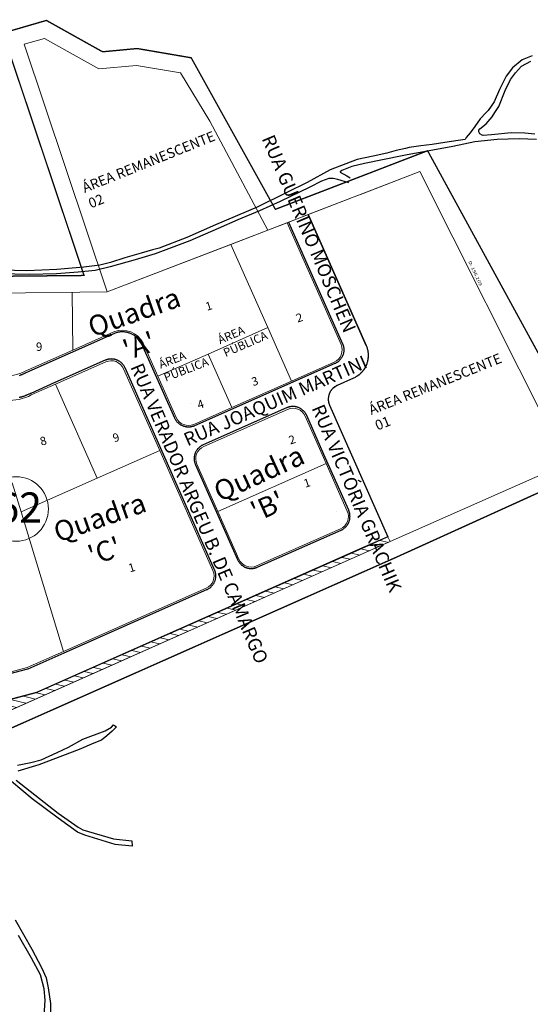
# Model space of a CAD drawing. Units: inches. Extents: x 312934 to 319209, y 7078846 to 7085000.
# Drawn here: x 314369 to 314675, y 7080467 to 7081055 of the extents above; entities that cross this region are included whole.
import ezdxf
from ezdxf.enums import TextEntityAlignment as Align

# ---------------------------------------------------------------- set-up
doc = ezdxf.new("R2010")
doc.units = ezdxf.units.IN
doc.header["$LTSCALE"] = 0.1
doc.header["$MEASUREMENT"] = 0
doc.linetypes.add('CONTINUO', pattern=[0])
doc.linetypes.add('DASHDOTX2', pattern=[50.8, 25.4, -12.7, 0, -12.7])
for name, color, linetype, lineweight in [('LIMITES LOTEAMENTOS', 32, 'DASHDOTX2', 25), ('mu_divisão de lotes', 252, 'CONTINUO', 20), ('mu_hachura area verde', 96, 'Continuous', 15), ('mu_loteamentos', 5, 'Continuous', 15), ('mu_nome quadras', 1, 'Continuous', 9), ('mu_nome ruas', 144, 'Continuous', 15), ('mu_número lotes', 145, 'Continuous', 5), ('mu_quadras base', 252, 'CONTINUO', 20)]:
    doc.layers.add(name, color=color, linetype=linetype, lineweight=lineweight)
doc.layers.add('mu_vias', color=35, linetype='Continuous')
doc.styles.add('ROMAND', font='romand')
doc.styles.get("Standard").update_dxf_attribs({"font": 'txt.shx', "height": 4})
doc.styles.add('texto01', font='txt.shx', dxfattribs={"height": 4})

msp = doc.modelspace()

# ---------------------------------------------------------------- hatches: boundary and pattern name
at = {"layer": 'mu_hachura area verde'}
h = msp.add_hatch(dxfattribs=at)
h.set_pattern_fill('LINE', color=256, scale=30, angle=347, style=0)
h.paths.add_polyline_path([(314590.84, 7080743.31), (314589.59, 7080746.14), (314379.26, 7080652.9), (314344.55, 7080643.75), (314299.42, 7080631.87), (314277, 7080634.96), (314212.45, 7080663.85), (314229.51, 7080582.93)])
h.paths.add_polyline_path([(314536.8, 7080823.38), (314590.38, 7080696.74), (314605.57, 7080703.17), (314551.99, 7080829.8)], flags=9)
h.paths.add_polyline_path([(314417.77, 7080843.46), (314480.55, 7080695.08), (314508.14, 7080706.75), (314445.36, 7080855.13)], flags=9)

# ---------------------------------------------------------------- linework, layer by layer
at = {"layer": 'LIMITES LOTEAMENTOS', "const_width": 0.8}
msp.add_lwpolyline([(314613.32, 7080977.07), (314716.06, 7080789.13), (314595.4, 7080734.36), (314128.61, 7080527.21), (314111.7, 7080608.93), (314095.33, 7080687.59), (314060.14, 7080870.69), (314056.21, 7080898.85), (314076.69, 7080899.21), (314130.64, 7080899.74), (314220.25, 7080900.63), (314336.64, 7080901.78), (314400.64, 7080902.41), (314407.9, 7080902.48), (314359.34, 7081047.41), (314385.36, 7081054.99), (314418.95, 7081036.23), (314439.68, 7081038.18), (314471.93, 7081032.65), (314522.28, 7080942.03)], close=True, dxfattribs=at)
at = {"layer": 'mu_divisão de lotes'}
for p, q in [((314517.69, 7080871.3), (314495.63, 7080921.05)), ((314401.08, 7080857.88), (314400.74, 7080892.41)), ((314517.69, 7080871.3), (314482.04, 7080855.49)), ((314531.88, 7080839.3), (314517.69, 7080871.3)), ((314482.04, 7080855.49), (314452.04, 7080842.19)), ((314496.22, 7080823.49), (314482.04, 7080855.49)), ((314415.63, 7080781.23), (314390.71, 7080837.43)), ((314415.63, 7080781.23), (314453.11, 7080797.84)), ((314552.66, 7080789.95), (314487.93, 7080761.25)), ((314370.24, 7080761.12), (314415.63, 7080781.23)), ((314364.95, 7080778.46), (314370.24, 7080761.12)), ((314370.24, 7080761.12), (314395.66, 7080677.66))]:
    msp.add_line(p, q, dxfattribs=at)
msp.add_lwpolyline([(314229.51, 7080582.93), (314212.45, 7080663.85), (314277, 7080634.96), (314299.42, 7080631.87), (314379.26, 7080652.9), (314589.59, 7080746.14), (314590.84, 7080743.31), (314229.51, 7080582.93)], dxfattribs=at)
at = {"layer": 'mu_loteamentos', "linetype": 'Continuous'}
msp.add_circle((314367.31, 7080762.86), 19.26, dxfattribs=at)
at = {"layer": 'mu_número lotes'}
for centre, radius, start, end in [((314468.59, 7080833.46, -825.84), 8, 293.08491, 293.09771), ((314530.98, 7080826.9, -825.84), 8, 23.09771, 23.1387), ((314555.33, 7080769.8, -825.84), 9, 293.08965, 293.09774), ((314555.33, 7080769.8, -825.84), 9, 293.08965, 293.09773)]:
    msp.add_arc(centre, radius, start, end, dxfattribs=at)
at = {"layer": 'mu_quadras base'}
for p, q in [((314372.13, 7081040.72), (314384.14, 7081044.22)), ((314384.14, 7081044.22), (314416.79, 7081025.98)), ((314421.76, 7080892.62), (314372.13, 7081040.72)), ((314416.79, 7081025.98), (314439.3, 7081028.1)), ((314439.3, 7081028.1), (314465.52, 7081023.6)), ((314483.01, 7080994.8), (314465.52, 7081023.6)), ((314517.76, 7080929.57), (314483.01, 7080994.8)), ((314517.76, 7080929.57), (314608.75, 7080964.59)), ((314574.71, 7080951.49), (314608.75, 7080964.59)), ((314608.75, 7080964.59), (314696.27, 7080790.1, 825.84)), ((314567.83, 7080948.84), (314570.97, 7080950.05)), ((314570.97, 7080950.05), (314574.71, 7080951.49)), ((314541.89, 7080938.86), (314567.83, 7080948.84)), ((314529.27, 7080934), (314541.89, 7080938.86)), ((314529.27, 7080934), (314517.76, 7080929.57)), ((314561.55, 7080861.2), (314529.27, 7080934)), ((314421.76, 7080892.62), (314517.76, 7080929.57)), ((314495.63, 7080921.05), (314517.76, 7080929.57)), ((314421.76, 7080892.62), (314495.63, 7080921.05)), ((314075.96, 7080889.23), (314421.76, 7080892.62)), ((314425.77, 7080868.83), (314401.08, 7080857.88)), ((314426.2, 7080867.94), (314426.18, 7080867.93)), ((314443.28, 7080861.96), (314452.04, 7080842.19)), ((314401.08, 7080857.88), (314372.73, 7080845.31)), ((314420.88, 7080850.8), (314390.71, 7080837.43)), ((314557.48, 7080850.65), (314531.88, 7080839.3)), ((314431.44, 7080846.73), (314453.11, 7080797.84)), ((314390.71, 7080837.43), (314376.27, 7080831.02)), ((314452.04, 7080842.19), (314462.99, 7080817.51)), ((314531.88, 7080839.3), (314496.22, 7080823.49)), ((314569.06, 7080841.02), (314559.29, 7080836.68)), ((314496.22, 7080823.49), (314473.54, 7080813.44)), ((314479.42, 7080800.18), (314529.53, 7080822.4)), ((314554.71, 7080824.81), (314589.6, 7080746.11)), ((314540.08, 7080818.33), (314552.66, 7080789.95)), ((314453.11, 7080797.84), (314484.96, 7080725.99)), ((314475.35, 7080789.63), (314487.93, 7080761.25)), ((314552.66, 7080789.95), (314565.24, 7080761.57)), ((314696.27, 7080790.1, 825.84), (314590.84, 7080743.31)), ((314487.93, 7080761.25), (314500.51, 7080732.88)), ((314511.06, 7080728.81), (314561.17, 7080751.01)), ((314590.84, 7080743.31), (314229.51, 7080582.93)), ((314589.6, 7080746.11), (314575.89, 7080740.03)), ((314590.84, 7080743.31), (314589.6, 7080746.11)), ((314379.26, 7080652.9), (314575.89, 7080740.03)), ((314395.54, 7080677.61), (314480.89, 7080715.43)), ((314373.95, 7080668.04), (314395.54, 7080677.61)), ((314358.25, 7080663.91), (314373.95, 7080668.04)), ((314344.55, 7080643.75), (314379.26, 7080652.9))]:
    msp.add_line(p, q, dxfattribs=at)
for centre, radius, start, end in [((314430.69, 7080855.61), 14.1, 26.78275, 110.41692), ((314554.23, 7080857.96), 8, 293.90921, 23.90921), ((314562.81, 7080854.65), 15, 294.6133, 23.27399), ((314424.12, 7080843.49), 8, 23.90945, 113.9092), ((314360.19, 7080869.23), 27, 266.81433, 297.66083), ((314562.94, 7080828.46), 9, 113.90921, 203.90921), ((314362.9, 7080856.75), 29, 266.88195, 297.5932), ((314532.77, 7080815.08), 8, 23.9502, 113.90921), ((314470.3, 7080820.75), 8, 203.90963, 293.8964), ((314532.77, 7080815.08), 8, 23.9092, 23.9502), ((314470.3, 7080820.75), 8, 293.8964, 293.90921), ((314482.66, 7080792.87), 8, 113.90921, 203.90952), ((314557.93, 7080758.33), 8, 293.90114, 23.90921), ((314557.93, 7080758.33), 9, 293.90114, 293.90923), ((314557.93, 7080758.33), 9, 293.90114, 293.90923), ((314507.82, 7080736.12), 8, 203.90952, 293.90114), ((314477.65, 7080722.75), 8, 293.90116, 23.9095)]:
    msp.add_arc(centre, radius, start, end, dxfattribs=at)
at = {"layer": 'mu_vias'}
msp.add_line((314576.59, 7080860.58), (314541.89, 7080938.86), dxfattribs=at)
for points in [[(314675.76, 7081033.89, 0), (314669.94, 7081031.39, 0), (314664.05, 7081026.66, 0), (314660.28, 7081021.62, 0), (314656.38, 7081013.65, 0), (314653.02, 7081006.23, 0), (314649.47, 7081001.17, 0), (314648.34, 7081000, 0), (314644.68, 7080996.22, 0), (314641.57, 7080991.63, 0), (314638.67, 7080987.85, 0), (314636.46, 7080984.93, 0), (314635.86, 7080983.84, 0), (314631.61, 7080983.15, 0), (314623.7, 7080981.89, 0), (314616.14, 7080980.87, 0), (314609.21, 7080980, 0), (314602.32, 7080978.93, 0), (314600.02, 7080978.43, 0), (314594.51, 7080977.23, 0), (314588.91, 7080975.64, 0), (314580.71, 7080973.86, 0), (314571.13, 7080971.85, 0), (314564.49, 7080969.15, 0), (314555.01, 7080965.67, 0), (314541.27, 7080958.05, 0), (314529.06, 7080952, 0), (314511.42, 7080943.4, 0), (314486.58, 7080932.82, 0), (314469.42, 7080925.17, 0), (314452.79, 7080918.89, 0), (314448.72, 7080917.77, 0), (314442.05, 7080915.88, 0), (314432.23, 7080913.03, 0), (314423.74, 7080910.25, 0), (314417.39, 7080908.7, 0), (314407.83, 7080907.51, 0), (314391.52, 7080906.11, 0), (314373.75, 7080905.27, 0), (314358.87, 7080905.59, 0)], [(314677.51, 7080987.07, 0), (314671.43, 7080987.66, 0), (314663.3, 7080987.71, 0), (314651.59, 7080986.51, 0), (314646.59, 7080986.13, 0), (314645.87, 7080986.35, 0), (314644.49, 7080987.22, 0), (314643.95, 7080988.35, 0), (314643.97, 7080989.45, 0), (314644.64, 7080990.08, 0), (314648.36, 7080993.25, 0), (314651.83, 7080997.26, 0), (314653.6, 7081000, 0), (314655.83, 7081003.46, 0), (314659.63, 7081013.07, 0), (314662.83, 7081019.69, 0), (314665.82, 7081023.69, 0), (314669.51, 7081027.62, 0), (314675.13, 7081030.65, 0)], [(314678.4, 7080983.7, 0), (314667.97, 7080984.28, 0), (314654.94, 7080983.8, 0), (314641.5, 7080982.33, 0), (314628.36, 7080979.56, 0), (314600, 7080974.4, 0), (314598.18, 7080974.07, 0), (314575.54, 7080969.53, 0), (314568.05, 7080967.6, 0), (314562.12, 7080965.3, 0), (314561.04, 7080964.48, 0), (314561.05, 7080964.25, 0), (314565.09, 7080961.98, 0), (314566.98, 7080960.91, 0)], [(314566.26, 7080957.95, 0), (314559.72, 7080959.89, 0), (314556.78, 7080960.37, 0), (314554.34, 7080960.38, 0), (314549.93, 7080958.94, 0), (314542.93, 7080955.24, 0), (314525.25, 7080946.66, 0), (314512.78, 7080941.17, 0), (314499.9, 7080935.81, 0), (314488.14, 7080930.51, 0), (314471.22, 7080923.27, 0), (314455.2, 7080917.23, 0), (314450.41, 7080915.41, 0), (314438.44, 7080911.78, 0), (314423.47, 7080907.59, 0), (314414.48, 7080905.45, 0), (314404.43, 7080904.43, 0), (314391.45, 7080903.49, 0), (314375.34, 7080903.12, 0), (314357.65, 7080903.37, 0)], [(314541.89, 7080938.86, 0), (314576.57, 7080860.62, 0), (314576.77, 7080860.15, 0), (314576.95, 7080859.66, 0), (314577.11, 7080859.17, 0), (314577.25, 7080858.68, 0), (314577.38, 7080858.18, 0), (314577.49, 7080857.68, 0), (314577.59, 7080857.17, 0), (314577.66, 7080856.66, 0), (314577.72, 7080856.15, 0), (314577.76, 7080855.63, 0), (314577.78, 7080855.12, 0), (314577.79, 7080854.6, 0), (314577.78, 7080854.09, 0), (314577.75, 7080853.57, 0), (314577.7, 7080853.06, 0), (314577.64, 7080852.55, 0), (314577.55, 7080852.04, 0), (314577.45, 7080851.53, 0), (314577.34, 7080851.03, 0), (314577.2, 7080850.54, 0), (314577.05, 7080850.04, 0), (314576.88, 7080849.56, 0), (314576.7, 7080849.07, 0), (314576.49, 7080848.6, 0), (314576.28, 7080848.13, 0), (314576.04, 7080847.67, 0), (314575.79, 7080847.22, 0), (314575.53, 7080846.78, 0), (314575.25, 7080846.35, 0), (314574.95, 7080845.92, 0), (314574.64, 7080845.51, 0), (314574.32, 7080845.11, 0), (314573.98, 7080844.72, 0), (314573.64, 7080844.34, 0), (314573.27, 7080843.97, 0), (314572.9, 7080843.62, 0), (314572.51, 7080843.28, 0), (314572.11, 7080842.95, 0), (314571.7, 7080842.64, 0), (314571.28, 7080842.34, 0), (314570.85, 7080842.06, 0), (314570.41, 7080841.79, 0), (314569.96, 7080841.53, 0), (314569.51, 7080841.29, 0), (314569.04, 7080841.07, 0), (314559.28, 7080836.74, 0), (314559, 7080836.61, 0), (314558.72, 7080836.47, 0), (314558.44, 7080836.32, 0), (314558.17, 7080836.16, 0), (314557.91, 7080835.98, 0), (314557.65, 7080835.81, 0), (314557.4, 7080835.62, 0), (314557.16, 7080835.42, 0), (314556.92, 7080835.21, 0), (314556.69, 7080835, 0), (314556.47, 7080834.78, 0), (314556.25, 7080834.55, 0), (314556.04, 7080834.31, 0), (314555.85, 7080834.07, 0), (314555.66, 7080833.82, 0), (314555.48, 7080833.56, 0), (314555.31, 7080833.3, 0), (314555.14, 7080833.03, 0), (314554.99, 7080832.76, 0), (314554.85, 7080832.48, 0), (314554.71, 7080832.19, 0), (314554.59, 7080831.9, 0), (314554.48, 7080831.61, 0), (314554.38, 7080831.31, 0), (314554.28, 7080831.01, 0), (314554.2, 7080830.71, 0), (314554.13, 7080830.4, 0), (314554.07, 7080830.1, 0), (314554.02, 7080829.79, 0), (314553.98, 7080829.47, 0), (314553.95, 7080829.16, 0), (314553.94, 7080828.85, 0), (314553.93, 7080828.53, 0), (314553.94, 7080828.22, 0), (314553.95, 7080827.91, 0), (314553.98, 7080827.59, 0), (314554.02, 7080827.28, 0), (314554.07, 7080826.97, 0), (314554.12, 7080826.66, 0), (314554.19, 7080826.36, 0), (314554.28, 7080826.05, 0), (314554.37, 7080825.75, 0), (314554.47, 7080825.46, 0), (314554.58, 7080825.16, 0), (314554.7, 7080824.87, 0), (314589.57, 7080746.22, 0), (314575.87, 7080740.15, 0), (314379.36, 7080653.06, 0), (314344.66, 7080643.92, 0)], [(314530.21, 7080934.36, 0), (314562.45, 7080861.65, 0), (314562.57, 7080861.36, 0), (314562.68, 7080861.07, 0), (314562.79, 7080860.77, 0), (314562.88, 7080860.47, 0), (314562.96, 7080860.17, 0), (314563.03, 7080859.86, 0), (314563.09, 7080859.55, 0), (314563.14, 7080859.24, 0), (314563.17, 7080858.93, 0), (314563.2, 7080858.62, 0), (314563.22, 7080858.31, 0), (314563.22, 7080857.99, 0), (314563.22, 7080857.68, 0), (314563.2, 7080857.37, 0), (314563.17, 7080857.05, 0), (314563.13, 7080856.74, 0), (314563.08, 7080856.43, 0), (314563.02, 7080856.12, 0), (314562.95, 7080855.82, 0), (314562.87, 7080855.51, 0), (314562.78, 7080855.21, 0), (314562.67, 7080854.92, 0), (314562.56, 7080854.62, 0), (314562.44, 7080854.34, 0), (314562.3, 7080854.05, 0), (314562.16, 7080853.77, 0), (314562.01, 7080853.5, 0), (314561.85, 7080853.23, 0), (314561.68, 7080852.97, 0), (314561.49, 7080852.71, 0), (314561.31, 7080852.46, 0), (314561.11, 7080852.21, 0), (314560.9, 7080851.98, 0), (314560.69, 7080851.75, 0), (314560.46, 7080851.53, 0), (314560.23, 7080851.31, 0), (314560, 7080851.11, 0), (314559.75, 7080850.91, 0), (314559.5, 7080850.72, 0), (314559.24, 7080850.54, 0), (314558.98, 7080850.37, 0), (314558.71, 7080850.21, 0), (314558.44, 7080850.06, 0), (314558.16, 7080849.92, 0), (314557.87, 7080849.78, 0), (314473.99, 7080812.59, 0), (314473.7, 7080812.47, 0), (314473.4, 7080812.36, 0), (314473.11, 7080812.26, 0), (314472.81, 7080812.17, 0), (314472.5, 7080812.09, 0), (314472.2, 7080812.02, 0), (314471.89, 7080811.96, 0), (314471.58, 7080811.91, 0), (314471.27, 7080811.87, 0), (314470.95, 7080811.84, 0), (314470.64, 7080811.83, 0), (314470.33, 7080811.82, 0), (314470.01, 7080811.83, 0), (314469.7, 7080811.85, 0), (314469.39, 7080811.87, 0), (314469.07, 7080811.91, 0), (314468.76, 7080811.96, 0), (314468.46, 7080812.02, 0), (314468.15, 7080812.09, 0), (314467.85, 7080812.18, 0), (314467.55, 7080812.27, 0), (314467.25, 7080812.37, 0), (314466.96, 7080812.48, 0), (314466.67, 7080812.61, 0), (314466.38, 7080812.74, 0), (314466.11, 7080812.88, 0), (314465.83, 7080813.04, 0), (314465.56, 7080813.2, 0), (314465.3, 7080813.37, 0), (314465.04, 7080813.55, 0), (314464.79, 7080813.74, 0), (314464.55, 7080813.94, 0), (314464.31, 7080814.14, 0), (314464.08, 7080814.36, 0), (314463.86, 7080814.58, 0), (314463.65, 7080814.81, 0), (314463.44, 7080815.05, 0), (314463.24, 7080815.29, 0), (314463.06, 7080815.54, 0), (314462.88, 7080815.8, 0), (314462.7, 7080816.06, 0), (314462.54, 7080816.33, 0), (314462.39, 7080816.61, 0), (314462.25, 7080816.89, 0), (314462.12, 7080817.17, 0), (314442.47, 7080861.48, 0)], [(314369.28, 7080842.76, 0), (314369.59, 7080842.87, 0), (314369.91, 7080842.98, 0), (314370.22, 7080843.1, 0), (314370.53, 7080843.22, 0), (314370.84, 7080843.34, 0), (314371.15, 7080843.47, 0), (314371.45, 7080843.6, 0), (314371.76, 7080843.74, 0), (314372.06, 7080843.88, 0), (314372.36, 7080844.02, 0), (314372.66, 7080844.16, 0), (314372.96, 7080844.31, 0), (314373.26, 7080844.47, 0), (314426.2, 7080867.94, 0)], [(314442.44, 7080861.56, 0), (314442.24, 7080861.93, 0), (314442.03, 7080862.3, 0), (314441.81, 7080862.67, 0), (314441.58, 7080863.02, 0), (314441.33, 7080863.37, 0), (314441.08, 7080863.71, 0), (314440.81, 7080864.04, 0), (314440.54, 7080864.36, 0), (314440.25, 7080864.67, 0), (314439.95, 7080864.98, 0), (314439.64, 7080865.27, 0), (314439.33, 7080865.55, 0), (314439, 7080865.83, 0), (314438.67, 7080866.09, 0), (314438.32, 7080866.34, 0), (314437.97, 7080866.58, 0), (314437.62, 7080866.81, 0), (314437.25, 7080867.02, 0), (314436.88, 7080867.23, 0), (314436.5, 7080867.42, 0), (314436.12, 7080867.6, 0), (314435.73, 7080867.77, 0), (314435.33, 7080867.93, 0), (314434.93, 7080868.07, 0), (314434.52, 7080868.2, 0), (314434.12, 7080868.31, 0), (314433.7, 7080868.42, 0), (314433.29, 7080868.5, 0), (314432.87, 7080868.58, 0), (314432.45, 7080868.64, 0), (314432.03, 7080868.69, 0), (314431.6, 7080868.72, 0), (314431.18, 7080868.75, 0), (314430.76, 7080868.75, 0), (314430.33, 7080868.75, 0), (314429.91, 7080868.73, 0), (314429.48, 7080868.69, 0), (314429.06, 7080868.64, 0), (314428.64, 7080868.58, 0), (314428.22, 7080868.51, 0), (314427.81, 7080868.42, 0), (314427.39, 7080868.32, 0), (314426.99, 7080868.2, 0), (314426.58, 7080868.07, 0), (314426.2, 7080867.94, 0)], [(314340.84, 7080658.42, 0), (314374.36, 7080667.25, 0), (314374.37, 7080667.25, 0), (314374.38, 7080667.25, 0), (314374.39, 7080667.26, 0), (314374.4, 7080667.26, 0), (314396.03, 7080676.85, 0), (314481.33, 7080714.65, 0), (314481.62, 7080714.78, 0), (314481.9, 7080714.92, 0), (314482.17, 7080715.07, 0), (314482.44, 7080715.24, 0), (314482.7, 7080715.41, 0), (314482.96, 7080715.59, 0), (314483.21, 7080715.77, 0), (314483.46, 7080715.97, 0), (314483.69, 7080716.18, 0), (314483.92, 7080716.39, 0), (314484.15, 7080716.61, 0), (314484.36, 7080716.84, 0), (314484.57, 7080717.08, 0), (314484.77, 7080717.32, 0), (314484.95, 7080717.57, 0), (314485.14, 7080717.83, 0), (314485.31, 7080718.09, 0), (314485.47, 7080718.36, 0), (314485.62, 7080718.64, 0), (314485.76, 7080718.92, 0), (314485.9, 7080719.2, 0), (314486.02, 7080719.49, 0), (314486.13, 7080719.78, 0), (314486.24, 7080720.08, 0), (314486.33, 7080720.38, 0), (314486.41, 7080720.68, 0), (314486.48, 7080720.99, 0), (314486.54, 7080721.3, 0), (314486.59, 7080721.61, 0), (314486.63, 7080721.92, 0), (314486.66, 7080722.23, 0), (314486.68, 7080722.54, 0), (314486.68, 7080722.86, 0), (314486.68, 7080723.17, 0), (314486.66, 7080723.48, 0), (314486.63, 7080723.8, 0), (314486.6, 7080724.11, 0), (314486.55, 7080724.42, 0), (314486.49, 7080724.73, 0), (314486.42, 7080725.03, 0), (314486.34, 7080725.34, 0), (314486.25, 7080725.64, 0), (314486.14, 7080725.93, 0), (314486.03, 7080726.23, 0), (314485.91, 7080726.52, 0), (314461.15, 7080782.36, 0), (314460.77, 7080783.23, 0), (314432.41, 7080847.19, 0), (314432.28, 7080847.47, 0), (314432.14, 7080847.75, 0), (314431.99, 7080848.03, 0), (314431.83, 7080848.3, 0), (314431.65, 7080848.56, 0), (314431.47, 7080848.82, 0), (314431.29, 7080849.07, 0), (314431.09, 7080849.31, 0), (314430.88, 7080849.55, 0), (314430.67, 7080849.78, 0), (314430.45, 7080850, 0), (314430.22, 7080850.22, 0), (314429.98, 7080850.42, 0), (314429.74, 7080850.62, 0), (314429.49, 7080850.81, 0), (314429.23, 7080850.99, 0), (314428.97, 7080851.16, 0), (314428.7, 7080851.32, 0), (314428.42, 7080851.48, 0), (314428.15, 7080851.62, 0), (314427.86, 7080851.75, 0), (314427.57, 7080851.88, 0), (314427.28, 7080851.99, 0), (314426.98, 7080852.09, 0), (314426.68, 7080852.18, 0), (314426.38, 7080852.26, 0), (314426.07, 7080852.34, 0), (314425.77, 7080852.4, 0), (314425.46, 7080852.45, 0), (314425.14, 7080852.48, 0), (314424.83, 7080852.51, 0), (314424.52, 7080852.53, 0), (314424.2, 7080852.54, 0), (314423.89, 7080852.53, 0), (314423.58, 7080852.51, 0), (314423.26, 7080852.49, 0), (314422.95, 7080852.45, 0), (314422.64, 7080852.4, 0), (314422.33, 7080852.34, 0), (314422.03, 7080852.27, 0), (314421.72, 7080852.19, 0), (314421.42, 7080852.1, 0), (314421.13, 7080852, 0), (314420.83, 7080851.89, 0), (314420.54, 7080851.76, 0), (314390.39, 7080838.4, 0), (314375.96, 7080832, 0), (314375.67, 7080831.85, 0), (314375.37, 7080831.7, 0), (314375.07, 7080831.55, 0), (314374.77, 7080831.41, 0), (314374.46, 7080831.27, 0), (314374.16, 7080831.14, 0), (314373.85, 7080831.01, 0), (314373.54, 7080830.88, 0), (314373.23, 7080830.75, 0), (314372.92, 7080830.63, 0), (314372.61, 7080830.52, 0), (314372.3, 7080830.41, 0), (314371.98, 7080830.3, 0), (314371.66, 7080830.19, 0), (314371.35, 7080830.09, 0), (314371.03, 7080829.99, 0), (314370.71, 7080829.9, 0), (314370.39, 7080829.81, 0), (314370.07, 7080829.72, 0), (314369.74, 7080829.64, 0), (314369.42, 7080829.56, 0), (314369.09, 7080829.49, 0)], [(314529, 7080823.32, 0), (314479.05, 7080801.17, 0), (314478.76, 7080801.04, 0), (314478.48, 7080800.9, 0), (314478.21, 7080800.75, 0), (314477.94, 7080800.59, 0), (314477.68, 7080800.42, 0), (314477.42, 7080800.24, 0), (314477.17, 7080800.05, 0), (314476.92, 7080799.85, 0), (314476.69, 7080799.64, 0), (314476.46, 7080799.43, 0), (314476.23, 7080799.21, 0), (314476.02, 7080798.98, 0), (314475.81, 7080798.74, 0), (314475.62, 7080798.5, 0), (314475.43, 7080798.25, 0), (314475.25, 7080797.99, 0), (314475.07, 7080797.73, 0), (314474.91, 7080797.46, 0), (314474.76, 7080797.19, 0), (314474.62, 7080796.91, 0), (314474.48, 7080796.62, 0), (314474.36, 7080796.33, 0), (314474.25, 7080796.04, 0), (314474.14, 7080795.74, 0), (314474.05, 7080795.44, 0), (314473.97, 7080795.14, 0), (314473.9, 7080794.83, 0), (314473.84, 7080794.53, 0), (314473.79, 7080794.22, 0), (314473.75, 7080793.91, 0), (314473.72, 7080793.59, 0), (314473.71, 7080793.28, 0), (314473.7, 7080792.97, 0), (314473.71, 7080792.65, 0), (314473.72, 7080792.34, 0), (314473.75, 7080792.02, 0), (314473.79, 7080791.71, 0), (314473.83, 7080791.4, 0), (314473.89, 7080791.09, 0), (314473.96, 7080790.79, 0), (314474.04, 7080790.49, 0), (314474.14, 7080790.18, 0), (314474.24, 7080789.89, 0), (314474.35, 7080789.59, 0), (314474.47, 7080789.31, 0), (314499.62, 7080732.59, 0), (314499.75, 7080732.3, 0), (314499.89, 7080732.02, 0), (314500.04, 7080731.75, 0), (314500.2, 7080731.48, 0), (314500.37, 7080731.22, 0), (314500.55, 7080730.96, 0), (314500.74, 7080730.71, 0), (314500.94, 7080730.46, 0), (314501.14, 7080730.23, 0), (314501.36, 7080730, 0), (314501.58, 7080729.77, 0), (314501.81, 7080729.56, 0), (314502.05, 7080729.35, 0), (314502.29, 7080729.16, 0), (314502.54, 7080728.97, 0), (314502.8, 7080728.79, 0), (314503.06, 7080728.61, 0), (314503.33, 7080728.45, 0), (314503.6, 7080728.3, 0), (314503.88, 7080728.16, 0), (314504.17, 7080728.02, 0), (314504.46, 7080727.9, 0), (314504.75, 7080727.79, 0), (314505.05, 7080727.69, 0), (314505.35, 7080727.59, 0), (314505.65, 7080727.51, 0), (314505.95, 7080727.44, 0), (314506.26, 7080727.38, 0), (314506.57, 7080727.33, 0), (314506.88, 7080727.29, 0), (314507.2, 7080727.26, 0), (314507.51, 7080727.25, 0), (314507.82, 7080727.24, 0), (314508.14, 7080727.25, 0), (314508.45, 7080727.26, 0), (314508.76, 7080727.29, 0), (314509.08, 7080727.33, 0), (314509.39, 7080727.37, 0), (314509.69, 7080727.43, 0), (314510, 7080727.5, 0), (314510.3, 7080727.58, 0), (314510.6, 7080727.68, 0), (314510.9, 7080727.78, 0), (314511.19, 7080727.89, 0), (314511.48, 7080728.01, 0), (314561.57, 7080750.21, 0), (314561.85, 7080750.34, 0), (314562.13, 7080750.48, 0), (314562.41, 7080750.63, 0), (314562.68, 7080750.79, 0), (314562.94, 7080750.96, 0), (314563.2, 7080751.14, 0), (314563.45, 7080751.33, 0), (314563.69, 7080751.53, 0), (314563.93, 7080751.74, 0), (314564.16, 7080751.95, 0), (314564.38, 7080752.17, 0), (314564.6, 7080752.4, 0), (314564.8, 7080752.64, 0), (314565, 7080752.88, 0), (314565.19, 7080753.13, 0), (314565.37, 7080753.39, 0), (314565.54, 7080753.65, 0), (314565.7, 7080753.92, 0), (314565.86, 7080754.19, 0), (314566, 7080754.47, 0), (314566.13, 7080754.76, 0), (314566.26, 7080755.05, 0), (314566.37, 7080755.34, 0), (314566.47, 7080755.64, 0), (314566.56, 7080755.94, 0), (314566.65, 7080756.24, 0), (314566.72, 7080756.55, 0), (314566.78, 7080756.85, 0), (314566.83, 7080757.16, 0), (314566.87, 7080757.48, 0), (314566.89, 7080757.79, 0), (314566.91, 7080758.1, 0), (314566.92, 7080758.42, 0), (314566.91, 7080758.73, 0), (314566.9, 7080759.04, 0), (314566.87, 7080759.36, 0), (314566.83, 7080759.67, 0), (314566.78, 7080759.98, 0), (314566.72, 7080760.29, 0), (314566.65, 7080760.59, 0), (314566.57, 7080760.9, 0), (314566.48, 7080761.2, 0), (314566.38, 7080761.49, 0), (314566.27, 7080761.79, 0), (314566.14, 7080762.08, 0), (314551.36, 7080795.43, 0), (314549.33, 7080800, 0), (314541, 7080818.8, 0), (314540.87, 7080819.08, 0), (314540.72, 7080819.36, 0), (314540.57, 7080819.64, 0), (314540.41, 7080819.91, 0), (314540.24, 7080820.17, 0), (314540.06, 7080820.43, 0), (314539.87, 7080820.68, 0), (314539.67, 7080820.92, 0), (314539.47, 7080821.16, 0), (314539.26, 7080821.39, 0), (314539.03, 7080821.61, 0), (314538.8, 7080821.83, 0), (314538.57, 7080822.03, 0), (314538.32, 7080822.23, 0), (314538.07, 7080822.42, 0), (314537.82, 7080822.6, 0), (314537.55, 7080822.77, 0), (314537.28, 7080822.94, 0), (314537.01, 7080823.09, 0), (314536.73, 7080823.23, 0), (314536.45, 7080823.36, 0), (314536.16, 7080823.49, 0), (314535.86, 7080823.6, 0), (314535.57, 7080823.7, 0), (314535.27, 7080823.8, 0), (314534.96, 7080823.88, 0), (314534.66, 7080823.95, 0), (314534.35, 7080824.01, 0), (314534.04, 7080824.06, 0), (314533.73, 7080824.1, 0), (314533.42, 7080824.12, 0), (314533.1, 7080824.14, 0), (314532.79, 7080824.15, 0), (314532.48, 7080824.14, 0), (314532.16, 7080824.13, 0), (314531.85, 7080824.1, 0), (314531.54, 7080824.06, 0), (314531.23, 7080824.01, 0), (314530.92, 7080823.95, 0), (314530.61, 7080823.88, 0), (314530.31, 7080823.8, 0), (314530.01, 7080823.71, 0), (314529.71, 7080823.61, 0), (314529.42, 7080823.5, 0), (314529.13, 7080823.38, 0)], [(314368.12, 7080609.6, 0), (314376.05, 7080611.26, 0), (314382.31, 7080612.92, 0), (314391.85, 7080617.19, 0), (314398.56, 7080620.51, 0), (314407.15, 7080625.14, 0), (314420.58, 7080630.21, 0), (314424.23, 7080632.34, 0), (314425.4, 7080633.87, 0), (314427.33, 7080632.58, 0), (314424.79, 7080629.94, 0), (314421.5, 7080627.3, 0), (314418.24, 7080624.71, 0), (314413.72, 7080622.73, 0), (314404.88, 7080618.94, 0), (314395.04, 7080615.33, 0), (314380.9, 7080609.82, 0), (314368.24, 7080606.16, 0)], [(314367.22, 7080600.63, 0), (314392.47, 7080581.01, 0), (314404.37, 7080572.52, 0), (314407.19, 7080571.05, 0), (314425.43, 7080565.6, 0), (314436.43, 7080564.33, 0), (314436.58, 7080561.31, 0), (314426.57, 7080562.33, 0), (314408.37, 7080567.82, 0), (314403.97, 7080569.53, 0), (314392.39, 7080577.9, 0), (314376.91, 7080589.55, 0), (314364.5, 7080599.82, 0)], [(314366.7, 7080517.14, 0), (314376.75, 7080499.68, 0), (314382.47, 7080488.66, 0), (314385.16, 7080482.54, 0), (314386.48, 7080476.62, 0), (314387.72, 7080467.18, 0), (314387.72, 7080458.98, 0)], [(314383.94, 7080459.81, 0), (314384.56, 7080469.19, 0), (314384.12, 7080475.85, 0), (314381.77, 7080484.25, 0), (314376.42, 7080494.25, 0), (314368.71, 7080507.78, 0)]]:
    msp.add_polyline3d(points, dxfattribs=at)

# ---------------------------------------------------------------- texts
at = {"layer": 'mu_loteamentos', "linetype": 'Continuous', "insert": (314355.45, 7080772.76), "char_height": 18, "attachment_point": 1, "style": 'texto01'}
msp.add_mtext_dynamic_manual_height_columns('{\\fArial|b0|i0|c0|p34;62}', width=21.6716, gutter_width=20, heights=[12.93], dxfattribs=at)
at = {"layer": 'mu_nome quadras', "char_height": 12, "attachment_point": 1, "style": 'texto01'}
for s, insert, rotation in [("{\\fArial|b0|i0|c0|p34;\\W1.06488; \\W1;Quadra \\P{\\W5.189655; }'A'}", (314405.26, 7080875.49), 19.39446), ("{\\fArial|b0|i0|c0|p34;\\W1.06488; \\W1;Quadra \\P{\\W5.189655; }'B'}", (314480.51, 7080776.18), 24.50184), ("{\\fArial|b0|i0|c0|p34;\\W1.06488; \\W1;Quadra \\P{\\W5.090358; }'C'}", (314384.7, 7080752.76), 19.39446)]:
    msp.add_mtext_dynamic_manual_height_columns(s, width=64.4024, gutter_width=20, heights=[0], dxfattribs=dict(at, insert=insert, rotation=rotation))
at = {"layer": 'mu_nome ruas', "char_height": 8, "attachment_point": 1, "style": 'texto01'}
for s, insert, rotation in [('{\\fArial|b0|i0|c0|p34;RUA GUERINO MOSCHEN}', (314521.34, 7080987.49), 292.93327), ('{\\fArial|b0|i0|c0|p34;RUA VERADOR ARGEU B. DE CAMARGO}', (314442.82, 7080850.93), 292.93327), ('{\\fArial|b0|i0|c0|p34;RUA JOAQUIM MARTINI}', (314466.54, 7080807.56), 23.67732), ('{\\fArial|b0|i0|c0|p34;RUA VICTÓRIA GRACHIK}', (314551.18, 7080826.34), 292.93327)]:
    msp.add_mtext_dynamic_manual_height_columns(s, width=215.6464, gutter_width=20, heights=[0], dxfattribs=dict(at, insert=insert, rotation=rotation))
at = {"layer": 'mu_número lotes', "style": 'ROMAND', "width": 1.044167}
msp.add_text('D: 195,209', height=1.8, rotation=295.08845, dxfattribs=at).set_placement((314637.59, 7080910.69, -825.84), (314644.42, 7080896.1, -825.84), align=Align.FIT)
at = {"layer": 'mu_número lotes'}
for s, rotation, p in [('1', 17.58939, (314481.41, 7080881.31)), ('2', 17.58939, (314535.57, 7080874.31)), ('9', 2.08894, (314379.23, 7080857.34)), ('3', 17.58939, (314508.96, 7080836.28)), ('4', 17.58939, (314476.51, 7080822.52)), ('9', 17.58939, (314425.96, 7080802.66)), ('8', 17.58939, (314382.44, 7080800.64)), ('2', 17.58939, (314531.2, 7080801.35)), ('1', 17.58939, (314540.15, 7080775.5)), ('1', 17.58939, (314435.33, 7080724.86))]:
    msp.add_text(s, height=5, rotation=rotation, dxfattribs=at).set_placement(p)
at = {"layer": 'mu_número lotes', "attachment_point": 1}
for s, insert, char_height, width, rotation in [('{\\fArial|b0|i0|c0|p34;ÁREA REMANESCENTE 02}', (314406.02, 7080957.36, -825.84), 6, 93.4411, 21.93452), ('{\\fArial|b0|i0|c0|p34;ÁREA PÚBLICA }', (314487.21, 7080865.91, -825.84), 5, 20.7853, 23.37773), ('{\\fArial|b0|i0|c0|p34;ÁREA PÚBLICA }', (314451.96, 7080851.4, -825.84), 5, 20.7853, 20.95245), ('{\\fArial|b0|i0|c0|p34;ÁREA REMANESCENTE 01}', (314577.4, 7080824.53, -825.84), 6, 93.4411, 21.93452)]:
    msp.add_mtext(s, dxfattribs=dict(at, insert=insert, char_height=char_height, width=width, rotation=rotation))

doc.saveas('drawing.dxf')
